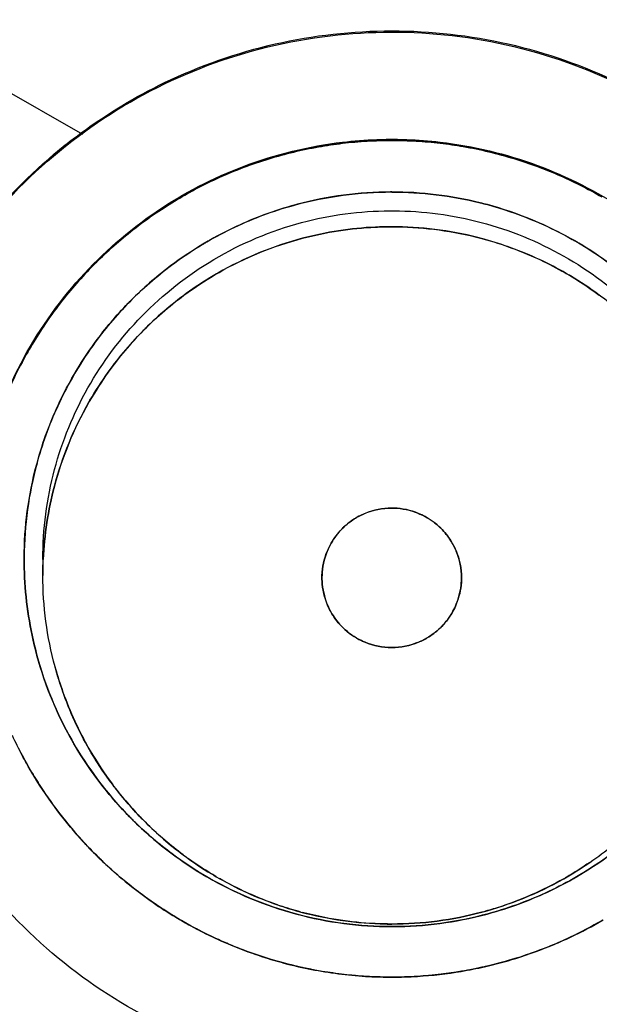
# Model space of a CAD drawing. Units: inches. Extents: x 1.2 to 15.8, y 0.3 to 10.5.
# Drawn here: x 13.3 to 13.4, y 6.8 to 6.9 of the extents above; entities that cross this region are included whole.
import ezdxf

# ---------------------------------------------------------------- set-up
doc = ezdxf.new("R2010")
doc.units = ezdxf.units.IN
doc.header["$LTSCALE"] = 0.935
doc.header["$MEASUREMENT"] = 0
doc.layers.get('0').update_dxf_attribs({"linetype": 'CONTINUOUS'})
doc.styles.get("Standard").update_dxf_attribs({"font": 'txt', "width": 0.8})
doc.dimstyles.new('DIMSTYLE_1', dxfattribs={"dimtxt": 0.1, "dimasz": 0.1875, "dimexe": 0.18, "dimexo": 0.0625, "dimgap": 0.09, "dimtad": 0, "dimtih": 1, "dimtoh": 1, "dimdec": 3, "dimlfac": 2, "dimzin": 4, "dimdsep": 46, "dimtxsty": 'STANDARD', "dimblk": 'CLOSED', "dimblk1": 'CLOSED', "dimblk2": 'CLOSED', "dimcen": 0.09, "dimadec": 0, "dimazin": 0, "dimtp": 0.005, "dimtm": 0.005, "dimtfac": 1, "dimtdec": 3, "dimtofl": 0, "dimtmove": 0, "dimatfit": 3, "dimldrblk": 'CLOSED', "dimfxl": 1, "dimtolj": 1, "dimtzin": 4, "dimarcsym": 0})

# ---------------------------------------------------------------- blocks, each defined once
blk = doc.blocks.new('_CLOSED')
at = {"color": 0, "linetype": 'BYBLOCK'}
for p, q in [((0, 0), (-1, 0.16667)), ((-1, 0.16667), (-1, -0.16667)), ((-1, -0.16667), (0, 0)), ((-1, 0), (0, 0))]:
    blk.add_line(p, q, dxfattribs=at)
blk = doc.blocks.new('*D20')
at = {"color": 2, "linetype": 'CONTINUOUS'}
for p, q in [((12.95465, 7.171424), (12.95465, 5.415892)), ((12.95465, 7.171424), (12.95465, 5.415892)), ((12.95465, 5.478392), (12.64465, 5.478392)), ((12.95465, 5.478392), (12.967568, 5.478392)), ((12.967568, 5.478392), (13.24741, 5.478392))]:
    blk.add_line(p, q, dxfattribs=at)
at = {"color": 2, "linetype": 'CONTINUOUS', "xscale": 0.1875, "yscale": 0.1875, "zscale": 0.1875}
blk.add_blockref('_CLOSED', (12.95465, 5.478392), dxfattribs=at)
at = {"color": 2, "linetype": 'CONTINUOUS', "xscale": 0.1875, "yscale": 0.1875, "zscale": 0.1875, "rotation": 180}
blk.add_blockref('_CLOSED', (12.95465, 5.478392), dxfattribs=at)
at = {"color": 2, "linetype": 'CONTINUOUS'}
for s, width, p in [('0%%d%%p10%%d SHAFT END MARK (OR KEY)', 0.803333, (13.29741, 5.428392)), ('ORIENTATION FOR ENCODER', 0.8, (13.29741, 5.278392)), ('ABSOLUTE POSITION = 0', 0.8, (13.29741, 5.128392))]:
    blk.add_text(s, height=0.1, dxfattribs=dict(at, width=width)).set_placement(p)

msp = doc.modelspace()

# ---------------------------------------------------------------- linework, layer by layer
at = {"color": 7, "linetype": 'CONTINUOUS'}
msp.add_line((13.344536, 6.854251), (13.350929, 6.850597), dxfattribs=at)
at = {"color": 6, "linetype": 'CONTINUOUS'}
msp.add_line((13.349807, 6.838593), (13.349807, 6.838142), dxfattribs=at)
at = {"color": 7, "linetype": 'CONTINUOUS'}
for points, knots in [([(13.35965, 7.030279), (13.346007, 7.030279), (13.318673, 7.02813), (13.27872, 7.018536), (13.240749, 7.002809), (13.205708, 6.981336), (13.174457, 6.954646), (13.147767, 6.923395), (13.126294, 6.888355), (13.110567, 6.850384), (13.100973, 6.810431), (13.098823, 6.783098), (13.098823, 6.769455)], [0, 0, 0, 0, 0.1, 0.200001, 0.300001, 0.400001, 0.500002, 0.600001, 0.700001, 0.800001, 0.9, 1, 1, 1, 1]), ([(13.620477, 6.769455), (13.620477, 6.783098), (13.618327, 6.810431), (13.608733, 6.850384), (13.593006, 6.888355), (13.571533, 6.923395), (13.544842, 6.954646), (13.513592, 6.981336), (13.478551, 7.002809), (13.44058, 7.018536), (13.400627, 7.02813), (13.373293, 7.030279), (13.35965, 7.030279)], [0, 0, 0, 0, 0.1, 0.199999, 0.299999, 0.399999, 0.499998, 0.599999, 0.699999, 0.799999, 0.9, 1, 1, 1, 1]), ([(13.61654, 6.769438), (13.616532, 6.782846), (13.614433, 6.809743), (13.604997, 6.849072), (13.589539, 6.886424), (13.568396, 6.920973), (13.542042, 6.951858), (13.511059, 6.978287), (13.476347, 6.999486), (13.43881, 7.014941), (13.399393, 7.024303), (13.359065, 7.027379), (13.318803, 7.024123), (13.279573, 7.014632), (13.242308, 6.999142), (13.20789, 6.978012), (13.177158, 6.951737), (13.150966, 6.92104), (13.129881, 6.886648), (13.114397, 6.849359), (13.104886, 6.809946), (13.102777, 6.782933), (13.10276, 6.769438)], [0, 0, 0, 0, 0.049894, 0.099909, 0.14991, 0.199692, 0.250024, 0.300359, 0.350603, 0.400747, 0.450788, 0.500741, 0.550632, 0.600482, 0.65032, 0.700192, 0.75015, 0.80016, 0.84973, 0.899659, 0.949784, 1, 1, 1, 1]), ([(13.35965, 6.979933), (13.371264, 6.979933), (13.394538, 6.978012), (13.428466, 6.969446), (13.460538, 6.955428), (13.489873, 6.936337), (13.515678, 6.912691), (13.537253, 6.885132), (13.554014, 6.854404), (13.565505, 6.821351), (13.569447, 6.798334), (13.570459, 6.786764)], [0, 0, 0, 0, 0.111112, 0.222223, 0.333335, 0.444446, 0.555557, 0.666668, 0.777779, 0.888889, 1, 1, 1, 1]), ([(13.35965, 6.97953), (13.348036, 6.97953), (13.324762, 6.977609), (13.290834, 6.969043), (13.258761, 6.955024), (13.229427, 6.935933), (13.203621, 6.912287), (13.182046, 6.884728), (13.165286, 6.854), (13.153795, 6.820948), (13.149853, 6.79793), (13.148841, 6.786361)], [0, 0, 0, 0, 0.111112, 0.222223, 0.333335, 0.444446, 0.555557, 0.666668, 0.777779, 0.888889, 1, 1, 1, 1]), ([(13.571264, 6.767917), (13.571264, 6.778986), (13.56952, 6.801162), (13.561736, 6.833577), (13.548976, 6.864384), (13.531555, 6.892812), (13.5099, 6.918166), (13.484546, 6.939821), (13.456117, 6.957242), (13.42531, 6.970002), (13.392895, 6.977786), (13.370719, 6.97953), (13.35965, 6.97953)], [0, 0, 0, 0, 0.1, 0.199999, 0.299999, 0.399999, 0.499998, 0.599999, 0.699999, 0.799999, 0.9, 1, 1, 1, 1]), ([(13.35965, 6.969644), (13.349065, 6.969631), (13.327877, 6.967979), (13.296938, 6.960524), (13.267581, 6.948347), (13.240518, 6.931746), (13.21639, 6.911133), (13.195777, 6.887005), (13.179176, 6.859942), (13.166998, 6.830586), (13.159543, 6.799647), (13.157892, 6.77846), (13.157878, 6.767874)], [0, 0, 0, 0, 0.100297, 0.200397, 0.300348, 0.4002, 0.500002, 0.599803, 0.699655, 0.799605, 0.899704, 1, 1, 1, 1]), ([(13.561422, 6.767874), (13.561408, 6.77846), (13.559757, 6.799647), (13.552301, 6.830586), (13.540124, 6.859942), (13.523523, 6.887005), (13.50291, 6.911133), (13.478782, 6.931746), (13.451718, 6.948347), (13.422362, 6.960524), (13.391422, 6.967979), (13.370235, 6.969631), (13.35965, 6.969644)], [0, 0, 0, 0, 0.100296, 0.200395, 0.300345, 0.400197, 0.499998, 0.5998, 0.699652, 0.799603, 0.899703, 1, 1, 1, 1]), ([(13.163566, 6.767874), (13.163566, 6.773369), (13.164249, 6.789632), (13.168743, 6.816381), (13.179286, 6.847041), (13.19473, 6.875583), (13.214677, 6.901228), (13.238539, 6.923213), (13.265696, 6.940996), (13.295452, 6.954101), (13.327075, 6.962149), (13.348803, 6.963957), (13.35965, 6.963957)], [0, 0, 0, 0, 0.053524, 0.158407, 0.263285, 0.368255, 0.473421, 0.578652, 0.683195, 0.788549, 0.894233, 1, 1, 1, 1]), ([(13.555516, 6.767874), (13.555516, 6.777611), (13.554056, 6.797146), (13.547526, 6.825787), (13.5368, 6.853127), (13.522099, 6.878607), (13.503721, 6.901657), (13.482028, 6.92175), (13.457581, 6.938352), (13.431022, 6.951058), (13.402989, 6.959625), (13.374078, 6.963932), (13.344814, 6.963907), (13.315813, 6.95952), (13.287772, 6.950858), (13.26135, 6.938127), (13.237124, 6.921616), (13.215616, 6.90168), (13.197312, 6.878762), (13.182599, 6.853338), (13.171825, 6.82596), (13.165254, 6.797248), (13.163784, 6.777651), (13.163784, 6.767874)], [0, 0, 0, 0, 0.047517, 0.095176, 0.142846, 0.190292, 0.238203, 0.286162, 0.334044, 0.38187, 0.4293, 0.47656, 0.523992, 0.571578, 0.619163, 0.666679, 0.714177, 0.761703, 0.809258, 0.856777, 0.90452, 0.952292, 1, 1, 1, 1]), ([(13.35965, 6.963957), (13.370431, 6.963957), (13.39206, 6.962169), (13.4236, 6.954184), (13.453374, 6.941123), (13.480628, 6.923326), (13.504619, 6.901247), (13.524679, 6.875437), (13.540175, 6.846699), (13.550694, 6.815867), (13.555085, 6.789235), (13.555734, 6.773157), (13.555734, 6.767875)], [0, 0, 0, 0, 0.105125, 0.210503, 0.315869, 0.420705, 0.526482, 0.632341, 0.737995, 0.843398, 0.948549, 1, 1, 1, 1]), ([(13.325201, 6.83895), (13.325211, 6.841722), (13.325872, 6.847289), (13.328857, 6.855128), (13.333611, 6.862011), (13.339862, 6.867555), (13.347254, 6.87145), (13.355372, 6.873469), (13.363732, 6.873492), (13.371855, 6.871521), (13.379277, 6.867667), (13.385586, 6.862133), (13.390401, 6.85522), (13.39342, 6.847333), (13.394091, 6.841733), (13.394099, 6.83895)], [0, 0, 0, 0, 0.077039, 0.154059, 0.230872, 0.307229, 0.384014, 0.460807, 0.537442, 0.614087, 0.690852, 0.767597, 0.845028, 0.922657, 1, 1, 1, 1]), ([(13.357585, 6.850239), (13.35735, 6.850198), (13.356883, 6.8501), (13.356422, 6.849974), (13.356194, 6.849905)], [0, 0, 0, 0, 0.499902, 1, 1, 1, 1]), ([(13.357585, 6.850239), (13.357809, 6.850279), (13.358266, 6.850347), (13.358726, 6.850388), (13.35896, 6.850401)], [0, 0, 0, 0, 0.491677, 1, 1, 1, 1]), ([(13.360341, 6.850401), (13.360566, 6.850388), (13.36101, 6.850349), (13.361451, 6.850285), (13.361668, 6.850248)], [0, 0, 0, 0, 0.506453, 1, 1, 1, 1]), ([(13.363097, 6.849907), (13.362853, 6.849982), (13.36238, 6.850109), (13.3619, 6.850207), (13.361668, 6.850248)], [0, 0, 0, 0, 0.519794, 1, 1, 1, 1]), ([(13.354782, 6.849372), (13.355014, 6.849476), (13.355479, 6.849669), (13.355956, 6.849832), (13.356194, 6.849905)], [0, 0, 0, 0, 0.504807, 1, 1, 1, 1]), ([(13.363097, 6.849907), (13.36332, 6.849839), (13.363737, 6.849698), (13.364145, 6.849534), (13.364335, 6.849452)], [0, 0, 0, 0, 0.529916, 1, 1, 1, 1]), ([(13.354782, 6.849372), (13.35457, 6.849276), (13.354169, 6.84908), (13.35378, 6.848862), (13.353597, 6.848752)], [0, 0, 0, 0, 0.521107, 1, 1, 1, 1]), ([(13.365576, 6.848827), (13.365357, 6.848954), (13.364949, 6.849174), (13.364528, 6.849369), (13.364335, 6.849452)], [0, 0, 0, 0, 0.546064, 1, 1, 1, 1]), ([(13.359649, 6.848965), (13.359638, 6.848965), (13.358741, 6.848964), (13.357826, 6.848842), (13.356952, 6.848608), (13.356933, 6.848602)], [0, 0, 0, 0, 0.012791, 0.978105, 1, 1, 1, 1]), ([(13.352348, 6.847894), (13.352562, 6.848063), (13.352971, 6.848361), (13.353397, 6.848633), (13.353597, 6.848752)], [0, 0, 0, 0, 0.53935, 1, 1, 1, 1]), ([(13.356045, 6.848318), (13.356318, 6.848419), (13.356614, 6.848515), (13.356914, 6.848597), (13.356933, 6.848603)], [0, 0, 0, 0, 0.936658, 1, 1, 1, 1]), ([(13.362349, 6.848607), (13.363184, 6.848382), (13.364025, 6.848038), (13.364808, 6.847591), (13.36484, 6.847572)], [0, 0, 0, 0, 0.958876, 1, 1, 1, 1]), ([(13.356045, 6.848318), (13.355525, 6.848125), (13.354984, 6.847874), (13.354469, 6.847578), (13.354435, 6.847558)], [0, 0, 0, 0, 0.933611, 1, 1, 1, 1]), ([(13.359799, 6.847983), (13.360593, 6.847971), (13.361409, 6.84786), (13.362199, 6.847649), (13.362223, 6.847642)], [0, 0, 0, 0, 0.970273, 1, 1, 1, 1]), ([(13.352348, 6.847894), (13.352146, 6.847735), (13.351787, 6.847433), (13.351447, 6.847111), (13.351298, 6.846962)], [0, 0, 0, 0, 0.549694, 1, 1, 1, 1]), ([(13.353519, 6.846957), (13.353787, 6.847153), (13.354092, 6.847355), (13.354407, 6.84754), (13.354436, 6.847557)], [0, 0, 0, 0, 0.908434, 1, 1, 1, 1]), ([(13.354743, 6.846674), (13.354755, 6.846681), (13.355505, 6.84711), (13.356311, 6.84744), (13.357133, 6.847657)], [0, 0, 0, 0, 0.015655, 1, 1, 1, 1]), ([(13.363039, 6.847383), (13.362792, 6.847473), (13.36252, 6.847561), (13.362244, 6.847636), (13.362223, 6.847642)], [0, 0, 0, 0, 0.92119, 1, 1, 1, 1]), ([(13.363039, 6.847383), (13.363526, 6.847204), (13.364041, 6.846967), (13.364533, 6.846688), (13.364574, 6.846664)], [0, 0, 0, 0, 0.916769, 1, 1, 1, 1]), ([(13.365809, 6.846937), (13.365527, 6.847146), (13.365205, 6.847359), (13.364871, 6.847555), (13.36484, 6.847572)], [0, 0, 0, 0, 0.906954, 1, 1, 1, 1]), ([(13.350366, 6.845912), (13.350525, 6.846114), (13.350827, 6.846473), (13.351149, 6.846813), (13.351298, 6.846962)], [0, 0, 0, 0, 0.549693, 1, 1, 1, 1]), ([(13.353518, 6.846958), (13.353132, 6.846675), (13.352728, 6.846333), (13.352352, 6.845962), (13.352318, 6.845928)], [0, 0, 0, 0, 0.907522, 1, 1, 1, 1]), ([(13.354743, 6.846674), (13.354732, 6.846668), (13.354459, 6.84651), (13.354194, 6.84634), (13.353948, 6.846165)], [0, 0, 0, 0, 0.041484, 1, 1, 1, 1]), ([(13.365506, 6.846053), (13.365243, 6.846247), (13.364933, 6.846454), (13.364613, 6.846642), (13.364574, 6.846664)], [0, 0, 0, 0, 0.879239, 1, 1, 1, 1]), ([(13.35269, 6.845102), (13.352706, 6.845118), (13.353096, 6.845505), (13.353519, 6.84586), (13.353948, 6.846165)], [0, 0, 0, 0, 0.042059, 1, 1, 1, 1]), ([(13.350366, 6.845912), (13.350198, 6.845698), (13.349899, 6.84529), (13.349627, 6.844864), (13.349508, 6.844664)], [0, 0, 0, 0, 0.539351, 1, 1, 1, 1]), ([(13.351287, 6.844727), (13.35157, 6.845113), (13.351912, 6.845517), (13.352283, 6.845893), (13.352318, 6.845928)], [0, 0, 0, 0, 0.907525, 1, 1, 1, 1]), ([(13.35269, 6.845102), (13.352674, 6.845085), (13.352296, 6.844705), (13.35195, 6.844294), (13.351651, 6.843877)], [0, 0, 0, 0, 0.043066, 1, 1, 1, 1]), ([(13.348889, 6.843478), (13.348984, 6.84369), (13.34918, 6.844091), (13.349398, 6.84448), (13.349508, 6.844664)], [0, 0, 0, 0, 0.521106, 1, 1, 1, 1]), ([(13.351288, 6.844726), (13.351092, 6.844458), (13.350891, 6.844153), (13.350705, 6.843838), (13.350689, 6.843809)], [0, 0, 0, 0, 0.90844, 1, 1, 1, 1]), ([(13.349927, 6.8422), (13.35012, 6.84272), (13.350371, 6.843261), (13.350667, 6.843776), (13.350687, 6.84381)], [0, 0, 0, 0, 0.933631, 1, 1, 1, 1]), ([(13.351118, 6.843049), (13.351124, 6.843061), (13.351289, 6.843345), (13.351467, 6.843621), (13.351651, 6.843877)], [0, 0, 0, 0, 0.04249, 1, 1, 1, 1]), ([(13.351118, 6.843049), (13.35111, 6.843036), (13.350681, 6.842286), (13.350352, 6.84148), (13.350135, 6.840659)], [0, 0, 0, 0, 0.01673, 1, 1, 1, 1]), ([(13.349928, 6.8422), (13.349826, 6.841927), (13.34973, 6.841631), (13.349648, 6.841332), (13.349643, 6.841313)], [0, 0, 0, 0, 0.936676, 1, 1, 1, 1]), ([(13.34928, 6.838631), (13.349283, 6.839516), (13.349403, 6.84042), (13.349638, 6.841293), (13.349643, 6.841313)], [0, 0, 0, 0, 0.977827, 1, 1, 1, 1]), ([(13.358556, 6.83971), (13.358655, 6.839776), (13.358765, 6.839836), (13.35888, 6.839885), (13.358884, 6.839887)], [0, 0, 0, 0, 0.964391, 1, 1, 1, 1]), ([(13.358556, 6.83971), (13.358449, 6.839638), (13.358345, 6.839553), (13.358251, 6.839459), (13.358248, 6.839455)], [0, 0, 0, 0, 0.963716, 1, 1, 1, 1]), ([(13.360589, 6.839803), (13.360747, 6.839718), (13.360896, 6.839608), (13.361027, 6.83948), (13.361031, 6.839476)], [0, 0, 0, 0, 0.973964, 1, 1, 1, 1]), ([(13.357943, 6.839054), (13.358025, 6.839196), (13.358127, 6.839331), (13.358245, 6.839452), (13.358248, 6.839455)], [0, 0, 0, 0, 0.972522, 1, 1, 1, 1]), ([(13.361319, 6.839118), (13.36124, 6.839244), (13.361144, 6.839365), (13.361035, 6.839473), (13.361031, 6.839476)], [0, 0, 0, 0, 0.965832, 1, 1, 1, 1]), ([(13.361318, 6.839118), (13.361372, 6.839032), (13.361421, 6.838938), (13.361462, 6.838841), (13.361464, 6.838838)], [0, 0, 0, 0, 0.966373, 1, 1, 1, 1]), ([(13.35965, 6.804501), (13.357066, 6.804511), (13.351892, 6.805081), (13.34455, 6.807666), (13.337982, 6.811799), (13.332499, 6.817281), (13.328366, 6.82385), (13.325782, 6.831191), (13.325211, 6.836366), (13.325201, 6.83895)], [0, 0, 0, 0, 0.143558, 0.286416, 0.428853, 0.57115, 0.713587, 0.856444, 1, 1, 1, 1]), ([(13.394099, 6.83895), (13.394089, 6.836366), (13.393518, 6.831191), (13.390933, 6.82385), (13.386801, 6.817281), (13.381318, 6.811799), (13.374749, 6.807666), (13.367408, 6.805081), (13.362234, 6.804511), (13.35965, 6.804501)], [0, 0, 0, 0, 0.143556, 0.286413, 0.42885, 0.571147, 0.713584, 0.856442, 1, 1, 1, 1]), ([(13.361619, 6.838073), (13.361615, 6.838329), (13.361566, 6.838592), (13.361466, 6.838834), (13.361464, 6.838838)], [0, 0, 0, 0, 0.984057, 1, 1, 1, 1]), ([(13.330122, 6.838642), (13.330122, 6.837077), (13.330436, 6.833137), (13.332191, 6.827021), (13.335766, 6.820793), (13.340733, 6.815594), (13.346817, 6.811723), (13.351396, 6.810189), (13.353741, 6.80971)], [0, 0, 0, 0, 0.116053, 0.292438, 0.46862, 0.645006, 0.821999, 1, 1, 1, 1]), ([(13.353741, 6.817809), (13.351947, 6.818318), (13.34848, 6.819807), (13.344042, 6.823286), (13.34064, 6.827776), (13.338498, 6.832986), (13.337999, 6.83673), (13.337996, 6.838618), (13.337996, 6.838639)], [0, 0, 0, 0, 0.200167, 0.399705, 0.598906, 0.79811, 0.997656, 1, 1, 1, 1]), ([(13.349642, 6.83588), (13.349639, 6.835892), (13.349445, 6.836611), (13.34933, 6.83735), (13.349293, 6.83808)], [0, 0, 0, 0, 0.017463, 1, 1, 1, 1]), ([(13.349293, 6.838079), (13.349329, 6.837352), (13.349445, 6.836612), (13.349638, 6.835894), (13.349642, 6.83588)], [0, 0, 0, 0, 0.980256, 1, 1, 1, 1]), ([(13.357685, 6.837982), (13.357697, 6.837756), (13.357746, 6.837527), (13.357834, 6.837313), (13.357835, 6.83731)], [0, 0, 0, 0, 0.984474, 1, 1, 1, 1]), ([(13.361376, 6.837128), (13.361292, 6.836973), (13.361183, 6.836826), (13.361056, 6.836696), (13.361053, 6.836693)], [0, 0, 0, 0, 0.973818, 1, 1, 1, 1]), ([(13.357962, 6.83706), (13.358045, 6.836922), (13.358148, 6.83679), (13.358266, 6.836674), (13.35827, 6.83667)], [0, 0, 0, 0, 0.966833, 1, 1, 1, 1]), ([(13.358798, 6.836299), (13.358608, 6.83639), (13.358428, 6.836515), (13.358274, 6.836666), (13.35827, 6.83667)], [0, 0, 0, 0, 0.975021, 1, 1, 1, 1]), ([(13.360698, 6.836407), (13.360822, 6.836486), (13.360942, 6.836581), (13.361049, 6.836689), (13.361053, 6.836693)], [0, 0, 0, 0, 0.965698, 1, 1, 1, 1]), ([(13.360698, 6.836407), (13.360611, 6.836353), (13.360516, 6.836303), (13.360418, 6.836261), (13.360414, 6.83626)], [0, 0, 0, 0, 0.966238, 1, 1, 1, 1]), ([(13.349642, 6.83588), (13.349868, 6.835048), (13.350212, 6.834214), (13.350657, 6.833436), (13.350674, 6.833406)], [0, 0, 0, 0, 0.961542, 1, 1, 1, 1]), ([(13.35034, 6.834948), (13.350275, 6.835139), (13.350211, 6.835343), (13.350155, 6.835549), (13.350152, 6.83556)], [0, 0, 0, 0, 0.946138, 1, 1, 1, 1]), ([(13.35034, 6.834948), (13.350531, 6.834393), (13.350794, 6.833803), (13.351113, 6.833243), (13.351142, 6.833193)], [0, 0, 0, 0, 0.910925, 1, 1, 1, 1]), ([(13.351332, 6.832404), (13.351114, 6.832696), (13.350892, 6.833029), (13.350691, 6.833374), (13.350672, 6.833406)], [0, 0, 0, 0, 0.909726, 1, 1, 1, 1]), ([(13.349531, 6.832519), (13.349447, 6.832659), (13.349319, 6.832882), (13.349198, 6.833109), (13.349155, 6.833192)], [0, 0, 0, 0, 0.634044, 1, 1, 1, 1]), ([(13.351769, 6.832246), (13.351574, 6.832507), (13.351374, 6.832803), (13.351191, 6.83311), (13.351175, 6.833136)], [0, 0, 0, 0, 0.91362, 1, 1, 1, 1]), ([(13.349531, 6.832519), (13.349623, 6.832366), (13.349896, 6.831936), (13.350195, 6.831524), (13.350401, 6.831265)], [0, 0, 0, 0, 0.351354, 1, 1, 1, 1]), ([(13.351333, 6.832405), (13.351605, 6.832038), (13.351931, 6.831654), (13.352285, 6.831296), (13.352318, 6.831263)], [0, 0, 0, 0, 0.907221, 1, 1, 1, 1]), ([(13.351769, 6.832246), (13.35201, 6.831924), (13.352314, 6.831566), (13.352642, 6.831231), (13.35269, 6.831183)], [0, 0, 0, 0, 0.855752, 1, 1, 1, 1]), ([(13.353459, 6.830278), (13.353093, 6.83055), (13.352709, 6.830877), (13.352351, 6.83123), (13.352318, 6.831263)], [0, 0, 0, 0, 0.907222, 1, 1, 1, 1]), ([(13.36524, 6.830041), (13.365688, 6.830351), (13.366122, 6.830706), (13.366522, 6.831096), (13.366532, 6.831105)], [0, 0, 0, 0, 0.976016, 1, 1, 1, 1]), ([(13.351298, 6.830259), (13.35119, 6.830368), (13.35099, 6.830575), (13.350798, 6.83079), (13.35071, 6.830892)], [0, 0, 0, 0, 0.533054, 1, 1, 1, 1]), ([(13.351298, 6.830259), (13.351407, 6.83015), (13.351731, 6.829839), (13.352073, 6.829546), (13.352305, 6.829362)], [0, 0, 0, 0, 0.341246, 1, 1, 1, 1]), ([(13.353458, 6.830277), (13.35375, 6.83006), (13.354084, 6.829838), (13.354429, 6.829636), (13.35446, 6.829618)], [0, 0, 0, 0, 0.909726, 1, 1, 1, 1]), ([(13.353762, 6.830255), (13.354021, 6.830062), (13.354333, 6.829852), (13.354657, 6.82966), (13.354702, 6.829634)], [0, 0, 0, 0, 0.861531, 1, 1, 1, 1]), ([(13.365808, 6.830253), (13.365535, 6.830051), (13.365221, 6.829843), (13.364897, 6.829652), (13.364865, 6.829633)], [0, 0, 0, 0, 0.902614, 1, 1, 1, 1]), ([(13.356934, 6.828588), (13.356102, 6.828814), (13.355268, 6.829158), (13.354491, 6.829602), (13.354461, 6.829619)], [0, 0, 0, 0, 0.961532, 1, 1, 1, 1]), ([(13.363256, 6.828874), (13.363776, 6.829066), (13.364316, 6.829317), (13.364831, 6.829613), (13.364865, 6.829633)], [0, 0, 0, 0, 0.933227, 1, 1, 1, 1]), ([(13.353558, 6.828492), (13.353405, 6.828584), (13.353118, 6.828766), (13.352838, 6.828961), (13.352707, 6.829056)], [0, 0, 0, 0, 0.525387, 1, 1, 1, 1]), ([(13.35643, 6.828841), (13.356629, 6.828772), (13.356848, 6.828704), (13.35707, 6.828644), (13.357088, 6.828639)], [0, 0, 0, 0, 0.916555, 1, 1, 1, 1]), ([(13.363256, 6.828874), (13.362984, 6.828773), (13.36269, 6.828677), (13.362391, 6.828595), (13.362372, 6.82859)], [0, 0, 0, 0, 0.936245, 1, 1, 1, 1]), ([(13.353558, 6.828492), (13.353698, 6.828408), (13.354061, 6.828199), (13.354435, 6.82801), (13.354666, 6.827903)], [0, 0, 0, 0, 0.389444, 1, 1, 1, 1]), ([(13.356934, 6.828588), (13.356947, 6.828585), (13.357828, 6.828347), (13.358741, 6.828227), (13.359641, 6.828226)], [0, 0, 0, 0, 0.014334, 1, 1, 1, 1]), ([(13.35965, 6.828226), (13.358751, 6.828226), (13.357833, 6.828346), (13.356948, 6.828584), (13.356934, 6.828588)], [0, 0, 0, 0, 0.983867, 1, 1, 1, 1]), ([(13.359641, 6.828226), (13.359656, 6.828226), (13.360555, 6.828227), (13.361476, 6.828349), (13.362351, 6.828584), (13.362372, 6.82859)], [0, 0, 0, 0, 0.016113, 0.976408, 1, 1, 1, 1]), ([(13.364228, 6.827723), (13.364385, 6.827789), (13.364856, 6.827999), (13.365313, 6.82824), (13.365612, 6.828415)], [0, 0, 0, 0, 0.329114, 1, 1, 1, 1]), ([(13.356167, 6.827325), (13.355956, 6.82739), (13.355578, 6.827518), (13.355207, 6.827666), (13.355042, 6.827735)], [0, 0, 0, 0, 0.552643, 1, 1, 1, 1]), ([(13.364228, 6.827723), (13.364091, 6.827665), (13.363727, 6.82752), (13.363356, 6.827394), (13.363124, 6.827322)], [0, 0, 0, 0, 0.380096, 1, 1, 1, 1]), ([(13.356167, 6.827325), (13.356359, 6.827265), (13.356794, 6.827143), (13.357235, 6.827046), (13.357482, 6.827001)], [0, 0, 0, 0, 0.44564, 1, 1, 1, 1]), ([(13.361612, 6.826964), (13.361831, 6.827001), (13.36235, 6.827103), (13.362859, 6.82724), (13.363151, 6.82733)], [0, 0, 0, 0, 0.422301, 1, 1, 1, 1]), ([(13.358937, 6.826821), (13.358719, 6.826834), (13.358302, 6.826871), (13.357887, 6.82693), (13.35769, 6.826964)], [0, 0, 0, 0, 0.521416, 1, 1, 1, 1]), ([(13.361618, 6.826965), (13.361427, 6.826932), (13.361014, 6.826873), (13.360599, 6.826836), (13.360377, 6.826822)], [0, 0, 0, 0, 0.466637, 1, 1, 1, 1])]:
    msp.add_open_spline(points, degree=3, knots=knots, dxfattribs=at)
at = {"color": 6, "linetype": 'CONTINUOUS'}
for points, knots in [([(13.344886, 6.838715), (13.344886, 6.839875), (13.345169, 6.84226), (13.346447, 6.845655), (13.348536, 6.848657), (13.351249, 6.851027), (13.354419, 6.852673), (13.357854, 6.85351), (13.3614, 6.853514), (13.3648, 6.852698), (13.367927, 6.851104), (13.370624, 6.848806), (13.372752, 6.845846), (13.374106, 6.842401), (13.374414, 6.839933), (13.374414, 6.838715)], [0, 0, 0, 0, 0.075233, 0.154009, 0.232941, 0.309887, 0.385326, 0.46242, 0.536884, 0.613133, 0.686971, 0.762442, 0.84072, 0.920998, 1, 1, 1, 1]), ([(13.350897, 6.85064), (13.351633, 6.851182), (13.35337, 6.852227), (13.356336, 6.853265), (13.35965, 6.853638), (13.362964, 6.853265), (13.365943, 6.852222), (13.36769, 6.851168), (13.368435, 6.850616)], [0, 0, 0, 0, 0.145952, 0.322434, 0.498916, 0.675398, 0.851879, 1, 1, 1, 1]), ([(13.344882, 6.838745), (13.344882, 6.839847), (13.345131, 6.84206), (13.346232, 6.845207), (13.348006, 6.848031), (13.349714, 6.849739), (13.350743, 6.850527), (13.350897, 6.85064)], [0, 0, 0, 0, 0.239636, 0.479272, 0.718908, 0.958545, 1, 1, 1, 1]), ([(13.347839, 6.838642), (13.347839, 6.83957), (13.348065, 6.841478), (13.349088, 6.844194), (13.350759, 6.846596), (13.352929, 6.848492), (13.355465, 6.849808), (13.35763, 6.850336), (13.358905, 6.850434), (13.359229, 6.850445)], [0, 0, 0, 0, 0.153958, 0.315167, 0.476696, 0.634158, 0.78854, 0.946307, 1, 1, 1, 1]), ([(13.360072, 6.850445), (13.360387, 6.850434), (13.361643, 6.850339), (13.36377, 6.849828), (13.366272, 6.848553), (13.368429, 6.846715), (13.370132, 6.844346), (13.37118, 6.841679), (13.371436, 6.839806), (13.371458, 6.838925)], [0, 0, 0, 0, 0.053044, 0.211565, 0.365075, 0.521979, 0.684719, 0.851618, 1, 1, 1, 1]), ([(13.349807, 6.838593), (13.349807, 6.839446), (13.350029, 6.841137), (13.350993, 6.843499), (13.352532, 6.845552), (13.3546, 6.84718), (13.357022, 6.848198), (13.358755, 6.84843), (13.359593, 6.848435)], [0, 0, 0, 0, 0.166621, 0.328613, 0.493302, 0.66218, 0.836828, 1, 1, 1, 1]), ([(13.359709, 6.848435), (13.36054, 6.84843), (13.362211, 6.848207), (13.364555, 6.847251), (13.366605, 6.845713), (13.368213, 6.843675), (13.369253, 6.841243), (13.369492, 6.839479), (13.369492, 6.838593)], [0, 0, 0, 0, 0.161936, 0.325694, 0.489137, 0.657132, 0.826982, 1, 1, 1, 1]), ([(13.374414, 6.838715), (13.374414, 6.837555), (13.374131, 6.83517), (13.372852, 6.831775), (13.370764, 6.828773), (13.368051, 6.826403), (13.36488, 6.824757), (13.361445, 6.82392), (13.3579, 6.823916), (13.3545, 6.824732), (13.351373, 6.826326), (13.348676, 6.828624), (13.346547, 6.831585), (13.345193, 6.835029), (13.344886, 6.837497), (13.344886, 6.838715)], [0, 0, 0, 0, 0.075233, 0.154009, 0.232941, 0.309887, 0.385326, 0.46242, 0.536884, 0.613133, 0.686971, 0.762442, 0.84072, 0.920998, 1, 1, 1, 1]), ([(13.351142, 6.833193), (13.351137, 6.833203), (13.350824, 6.833741), (13.350564, 6.834309), (13.350361, 6.834887)], [0, 0, 0, 0, 0.016908, 1, 1, 1, 1]), ([(13.352707, 6.829055), (13.352564, 6.829159), (13.352168, 6.829461), (13.351791, 6.829788), (13.351557, 6.830008)], [0, 0, 0, 0, 0.354517, 1, 1, 1, 1]), ([(13.36524, 6.830041), (13.365023, 6.829891), (13.364791, 6.829745), (13.364554, 6.829608), (13.364546, 6.829604)], [0, 0, 0, 0, 0.964364, 1, 1, 1, 1]), ([(13.354666, 6.827902), (13.354619, 6.827924), (13.354315, 6.828068), (13.354018, 6.828225), (13.353771, 6.828367)], [0, 0, 0, 0, 0.154679, 1, 1, 1, 1]), ([(13.365608, 6.828413), (13.365336, 6.828254), (13.364897, 6.82802), (13.364444, 6.827815), (13.364277, 6.827744)], [0, 0, 0, 0, 0.633402, 1, 1, 1, 1]), ([(13.357482, 6.827), (13.357328, 6.827029), (13.356902, 6.827117), (13.356483, 6.827229), (13.356218, 6.827309)], [0, 0, 0, 0, 0.36066, 1, 1, 1, 1]), ([(13.363125, 6.827322), (13.362845, 6.827236), (13.362346, 6.827103), (13.361839, 6.827002), (13.361618, 6.826965)], [0, 0, 0, 0, 0.56584, 1, 1, 1, 1])]:
    msp.add_open_spline(points, degree=3, knots=knots, dxfattribs=at)
for points in [[(13.359229, 6.850445), (13.359369, 6.85045), (13.35951, 6.850453), (13.35965, 6.850453)], [(13.35965, 6.850453), (13.359791, 6.850453), (13.359931, 6.85045), (13.360072, 6.850445)], [(13.359593, 6.848435), (13.359632, 6.848436), (13.35967, 6.848436), (13.359709, 6.848435)], [(13.35034, 6.834948), (13.350271, 6.83515), (13.350208, 6.835354), (13.350152, 6.83556)], [(13.349718, 6.832219), (13.349515, 6.832534), (13.349327, 6.832859), (13.349155, 6.833192)], [(13.351769, 6.832246), (13.351555, 6.832531), (13.351357, 6.832829), (13.351175, 6.833136)], [(13.350401, 6.831265), (13.350158, 6.831572), (13.34993, 6.83189), (13.349718, 6.832219)], [(13.35269, 6.831183), (13.352399, 6.831474), (13.352126, 6.831783), (13.351874, 6.832108)], [(13.353762, 6.830255), (13.35341, 6.830518), (13.353076, 6.830804), (13.352763, 6.831111)], [(13.351557, 6.830008), (13.35126, 6.830288), (13.350977, 6.830583), (13.35071, 6.830891)], [(13.354701, 6.829634), (13.354432, 6.829791), (13.35417, 6.82996), (13.353917, 6.830142)], [(13.35643, 6.828841), (13.355861, 6.829038), (13.355311, 6.829287), (13.354788, 6.829584)], [(13.364503, 6.829579), (13.363907, 6.829241), (13.363276, 6.828966), (13.362622, 6.828759)], [(13.353558, 6.828492), (13.353267, 6.828667), (13.352983, 6.828855), (13.352707, 6.829055)], [(13.357088, 6.828639), (13.35689, 6.828692), (13.356693, 6.828752), (13.356498, 6.828818)], [(13.359181, 6.828311), (13.358488, 6.828344), (13.357797, 6.828451), (13.357125, 6.828629)], [(13.362191, 6.828633), (13.361363, 6.828412), (13.360504, 6.8283), (13.35965, 6.8283)], [(13.362622, 6.828759), (13.362479, 6.828714), (13.362336, 6.828672), (13.362191, 6.828633)], [(13.35965, 6.8283), (13.359494, 6.8283), (13.359337, 6.828303), (13.359181, 6.828311)], [(13.356167, 6.827325), (13.355785, 6.827443), (13.35541, 6.82758), (13.355042, 6.827735)], [(13.364277, 6.827744), (13.3639, 6.827583), (13.363516, 6.827443), (13.363125, 6.827322)], [(13.358937, 6.826821), (13.358519, 6.826847), (13.358103, 6.826894), (13.35769, 6.826964)], [(13.35965, 6.8268), (13.359412, 6.8268), (13.359174, 6.826807), (13.358937, 6.826821)], [(13.360377, 6.826822), (13.360135, 6.826807), (13.359892, 6.8268), (13.35965, 6.8268)], [(13.361618, 6.826965), (13.361207, 6.826896), (13.360793, 6.826848), (13.360377, 6.826822)]]:
    msp.add_open_spline(points, degree=3, dxfattribs=at)
at = {"color": 7, "linetype": 'CONTINUOUS'}
for points in [[(13.356194, 6.849905), (13.356651, 6.850044), (13.357115, 6.850156), (13.357585, 6.850239)], [(13.35896, 6.850401), (13.3585, 6.850374), (13.35804, 6.85032), (13.357585, 6.850239)], [(13.35965, 6.850421), (13.35942, 6.850421), (13.35919, 6.850415), (13.35896, 6.850401)], [(13.35896, 6.850401), (13.35919, 6.850415), (13.35942, 6.850421), (13.35965, 6.850421)], [(13.360341, 6.850401), (13.360111, 6.850415), (13.35988, 6.850421), (13.35965, 6.850421)], [(13.35965, 6.850421), (13.35988, 6.850421), (13.360111, 6.850415), (13.360341, 6.850401)], [(13.361668, 6.850248), (13.361229, 6.850324), (13.360785, 6.850375), (13.360341, 6.850401)], [(13.361668, 6.850248), (13.362151, 6.850164), (13.362628, 6.85005), (13.363097, 6.849907)], [(13.356194, 6.849905), (13.355713, 6.849757), (13.355241, 6.849579), (13.354782, 6.849372)], [(13.364335, 6.849452), (13.363931, 6.849627), (13.363518, 6.849779), (13.363097, 6.849907)], [(13.353597, 6.848752), (13.35398, 6.848981), (13.354376, 6.849188), (13.354782, 6.849372)], [(13.364335, 6.849452), (13.36476, 6.849269), (13.365175, 6.84906), (13.365576, 6.848827)], [(13.356933, 6.848603), (13.357818, 6.848843), (13.358736, 6.848965), (13.35965, 6.848965)], [(13.362142, 6.848661), (13.361327, 6.848862), (13.360488, 6.848965), (13.359649, 6.848965)], [(13.35965, 6.848964), (13.360486, 6.848964), (13.361327, 6.848862), (13.362142, 6.84866)], [(13.353597, 6.848752), (13.353163, 6.848493), (13.352746, 6.848206), (13.352348, 6.847894)], [(13.356933, 6.848602), (13.356633, 6.848521), (13.356337, 6.848426), (13.356045, 6.848318)], [(13.362349, 6.848607), (13.36228, 6.848626), (13.362211, 6.848644), (13.362142, 6.848661)], [(13.362142, 6.84866), (13.362211, 6.848643), (13.36228, 6.848626), (13.362349, 6.848607)], [(13.36484, 6.847572), (13.364059, 6.848024), (13.363219, 6.848372), (13.362349, 6.848607)], [(13.354436, 6.847557), (13.354949, 6.847856), (13.355488, 6.848111), (13.356045, 6.848318)], [(13.359189, 6.847974), (13.358496, 6.847941), (13.357805, 6.847835), (13.357133, 6.847657)], [(13.357133, 6.847657), (13.357804, 6.847835), (13.358495, 6.847941), (13.359189, 6.847974)], [(13.35965, 6.847985), (13.359496, 6.847985), (13.359342, 6.847981), (13.359189, 6.847974)], [(13.359189, 6.847974), (13.359339, 6.847981), (13.35949, 6.847984), (13.359641, 6.847985)], [(13.359641, 6.847985), (13.359694, 6.847985), (13.359747, 6.847984), (13.359799, 6.847983)], [(13.359799, 6.847983), (13.35975, 6.847984), (13.3597, 6.847985), (13.35965, 6.847985)], [(13.362223, 6.847642), (13.361433, 6.847856), (13.360615, 6.847971), (13.359799, 6.847983)], [(13.351298, 6.846962), (13.351629, 6.847293), (13.35198, 6.847605), (13.352348, 6.847894)], [(13.354435, 6.847558), (13.354119, 6.847374), (13.353813, 6.847174), (13.353518, 6.846958)], [(13.357133, 6.847657), (13.356297, 6.847436), (13.355492, 6.847105), (13.354743, 6.846674)], [(13.362223, 6.847642), (13.362498, 6.847568), (13.362771, 6.847481), (13.363039, 6.847383)], [(13.364574, 6.846664), (13.364084, 6.846947), (13.36357, 6.847188), (13.363039, 6.847383)], [(13.36484, 6.847572), (13.365174, 6.847379), (13.365498, 6.847166), (13.365809, 6.846937)], [(13.351298, 6.846962), (13.350967, 6.846631), (13.350656, 6.84628), (13.350366, 6.845912)], [(13.352318, 6.845928), (13.352691, 6.846301), (13.353093, 6.846645), (13.353519, 6.846957)], [(13.353948, 6.846165), (13.354205, 6.846347), (13.35447, 6.846517), (13.354743, 6.846674)], [(13.364574, 6.846664), (13.364896, 6.846478), (13.365207, 6.846274), (13.365506, 6.846053)], [(13.353948, 6.846165), (13.3535, 6.845846), (13.353079, 6.84549), (13.35269, 6.845102)], [(13.366591, 6.84512), (13.366252, 6.845457), (13.365889, 6.845769), (13.365506, 6.846053)], [(13.349508, 6.844664), (13.349767, 6.845097), (13.350054, 6.845515), (13.350366, 6.845912)], [(13.352318, 6.845928), (13.351944, 6.845554), (13.3516, 6.845152), (13.351288, 6.844726)], [(13.351651, 6.843877), (13.351963, 6.844312), (13.352311, 6.844723), (13.35269, 6.845102)], [(13.349508, 6.844664), (13.349279, 6.844281), (13.349073, 6.843885), (13.348889, 6.843478)], [(13.350687, 6.84381), (13.350871, 6.844126), (13.351071, 6.844432), (13.351287, 6.844727)], [(13.350689, 6.843809), (13.35039, 6.843296), (13.350135, 6.842757), (13.349928, 6.8422)], [(13.351651, 6.843877), (13.351459, 6.84361), (13.351281, 6.843333), (13.351118, 6.843049)], [(13.350135, 6.840659), (13.350356, 6.841495), (13.350687, 6.8423), (13.351118, 6.843049)], [(13.349643, 6.841313), (13.349724, 6.841612), (13.349819, 6.841909), (13.349927, 6.8422)], [(13.349643, 6.841313), (13.349408, 6.84045), (13.349286, 6.839555), (13.34928, 6.838664)], [(13.350135, 6.840659), (13.349956, 6.839983), (13.349849, 6.839287), (13.349817, 6.838588)], [(13.349818, 6.838588), (13.349849, 6.839286), (13.349956, 6.839982), (13.350135, 6.840659)], [(13.358897, 6.839892), (13.358777, 6.839843), (13.358663, 6.839781), (13.358556, 6.83971)], [(13.358884, 6.839887), (13.359126, 6.839989), (13.359389, 6.840042), (13.35965, 6.840042)], [(13.359648, 6.840042), (13.359391, 6.840042), (13.359134, 6.83999), (13.358897, 6.839892)], [(13.35971, 6.840041), (13.359689, 6.840042), (13.359669, 6.840042), (13.359648, 6.840042)], [(13.35965, 6.840042), (13.35967, 6.840042), (13.35969, 6.840041), (13.35971, 6.840041)], [(13.360403, 6.839892), (13.360184, 6.839983), (13.359947, 6.840034), (13.35971, 6.840041)], [(13.35971, 6.840041), (13.359944, 6.840034), (13.36018, 6.839984), (13.360398, 6.839894)], [(13.360398, 6.839894), (13.360463, 6.839867), (13.360527, 6.839837), (13.360589, 6.839803)], [(13.360589, 6.839803), (13.360529, 6.839836), (13.360467, 6.839866), (13.360403, 6.839892)], [(13.358248, 6.839455), (13.358341, 6.83955), (13.358445, 6.839635), (13.358556, 6.83971)], [(13.361031, 6.839476), (13.3609, 6.839605), (13.360751, 6.839715), (13.360589, 6.839803)], [(13.358248, 6.839455), (13.35813, 6.839335), (13.358027, 6.8392), (13.357943, 6.839054)], [(13.361031, 6.839476), (13.36114, 6.839369), (13.361237, 6.839248), (13.361318, 6.839118)], [(13.357826, 6.838814), (13.35786, 6.838897), (13.357899, 6.838977), (13.357943, 6.839054)], [(13.357943, 6.839054), (13.357899, 6.838979), (13.357861, 6.838901), (13.357829, 6.83882)], [(13.361464, 6.838838), (13.361423, 6.838935), (13.361375, 6.839029), (13.361319, 6.839118)], [(13.357682, 6.838143), (13.357691, 6.838373), (13.35774, 6.838601), (13.357826, 6.838814)], [(13.357829, 6.83882), (13.357741, 6.838605), (13.357694, 6.838374), (13.357683, 6.838143)], [(13.361464, 6.838838), (13.361565, 6.838597), (13.361618, 6.838333), (13.361618, 6.838073)], [(13.34928, 6.838664), (13.34928, 6.838641), (13.34928, 6.838618), (13.34928, 6.838595)], [(13.34928, 6.838526), (13.34928, 6.838561), (13.34928, 6.838596), (13.34928, 6.838631)], [(13.34928, 6.838595), (13.34928, 6.838572), (13.34928, 6.838549), (13.34928, 6.838525)], [(13.349293, 6.83808), (13.349286, 6.838229), (13.349281, 6.838378), (13.34928, 6.838526)], [(13.34928, 6.838525), (13.349281, 6.838377), (13.349286, 6.838228), (13.349293, 6.83808)], [(13.349807, 6.838142), (13.349807, 6.838291), (13.349811, 6.838439), (13.349818, 6.838588)], [(13.350152, 6.83556), (13.349924, 6.836401), (13.349807, 6.837274), (13.349807, 6.838142)], [(13.357683, 6.838143), (13.357682, 6.83812), (13.357682, 6.838097), (13.357681, 6.838073)], [(13.357681, 6.838073), (13.357681, 6.838096), (13.357682, 6.83812), (13.357682, 6.838143)], [(13.357681, 6.838073), (13.357682, 6.838043), (13.357683, 6.838012), (13.357685, 6.837982)], [(13.357683, 6.837982), (13.357682, 6.838012), (13.357681, 6.838042), (13.357681, 6.838073)], [(13.357839, 6.837302), (13.357747, 6.837517), (13.357694, 6.837748), (13.357683, 6.837982)], [(13.361471, 6.837325), (13.361551, 6.837522), (13.361597, 6.837732), (13.361613, 6.837944)], [(13.361614, 6.837944), (13.3616, 6.837732), (13.361551, 6.837522), (13.361471, 6.837326)], [(13.361613, 6.837944), (13.361616, 6.837987), (13.361618, 6.83803), (13.361619, 6.838073)], [(13.361618, 6.838073), (13.361618, 6.83803), (13.361617, 6.837987), (13.361614, 6.837944)], [(13.357835, 6.83731), (13.357871, 6.837224), (13.357914, 6.83714), (13.357962, 6.83706)], [(13.357963, 6.83706), (13.357916, 6.837138), (13.357875, 6.837218), (13.357839, 6.837302)], [(13.361053, 6.836693), (13.36118, 6.836822), (13.36129, 6.836969), (13.361377, 6.837128)], [(13.361471, 6.837326), (13.361443, 6.837258), (13.361411, 6.837192), (13.361376, 6.837128)], [(13.361377, 6.837128), (13.361412, 6.837192), (13.361443, 6.837258), (13.361471, 6.837325)], [(13.35827, 6.83667), (13.358152, 6.836786), (13.358048, 6.836918), (13.357963, 6.83706)], [(13.35827, 6.83667), (13.358424, 6.836518), (13.358603, 6.836393), (13.358798, 6.836299)], [(13.361053, 6.836693), (13.360946, 6.836584), (13.360827, 6.836489), (13.360698, 6.836407)], [(13.358798, 6.836299), (13.35883, 6.836283), (13.358863, 6.836269), (13.358897, 6.836255)], [(13.358899, 6.836254), (13.358865, 6.836268), (13.358831, 6.836283), (13.358798, 6.836299)], [(13.360403, 6.836255), (13.360506, 6.836297), (13.360604, 6.836348), (13.360698, 6.836407)], [(13.358897, 6.836255), (13.359135, 6.836156), (13.35965, 6.836054), (13.360165, 6.836156), (13.360403, 6.836255)], [(13.35965, 6.836105), (13.359395, 6.836105), (13.359137, 6.836156), (13.358899, 6.836254)], [(13.360414, 6.83626), (13.360173, 6.836158), (13.35991, 6.836105), (13.35965, 6.836105)], [(13.350672, 6.833406), (13.350224, 6.834181), (13.349877, 6.835015), (13.349642, 6.83588)], [(13.350147, 6.83558), (13.350204, 6.835367), (13.350269, 6.835156), (13.35034, 6.834948)], [(13.350361, 6.834887), (13.350354, 6.834907), (13.350347, 6.834927), (13.35034, 6.834948)], [(13.351142, 6.833193), (13.350829, 6.833732), (13.350567, 6.834299), (13.350361, 6.834887)], [(13.348942, 6.833627), (13.349118, 6.833248), (13.349315, 6.832878), (13.349531, 6.832519)], [(13.350674, 6.833406), (13.350874, 6.83306), (13.351094, 6.832726), (13.351333, 6.832405)], [(13.351142, 6.833193), (13.351333, 6.832866), (13.351542, 6.832549), (13.351769, 6.832246)], [(13.351175, 6.833136), (13.351164, 6.833155), (13.351153, 6.833174), (13.351142, 6.833193)], [(13.349718, 6.832219), (13.349654, 6.832318), (13.349592, 6.832418), (13.349531, 6.832519)], [(13.352318, 6.831263), (13.351962, 6.831619), (13.351632, 6.832), (13.351332, 6.832404)], [(13.350401, 6.831265), (13.350158, 6.831572), (13.34993, 6.83189), (13.349718, 6.832219)], [(13.351874, 6.832108), (13.351839, 6.832154), (13.351804, 6.832199), (13.351769, 6.832246)], [(13.35269, 6.831183), (13.352399, 6.831474), (13.352126, 6.831783), (13.351874, 6.832108)], [(13.350401, 6.831265), (13.35068, 6.830913), (13.35098, 6.830577), (13.351298, 6.830259)], [(13.35071, 6.830892), (13.350605, 6.831014), (13.350501, 6.831139), (13.350401, 6.831265)], [(13.352318, 6.831263), (13.352673, 6.830907), (13.353055, 6.830578), (13.353458, 6.830277)], [(13.35269, 6.831183), (13.353024, 6.830849), (13.353383, 6.830538), (13.353762, 6.830255)], [(13.351557, 6.830008), (13.35147, 6.83009), (13.351383, 6.830174), (13.351298, 6.830259)], [(13.354461, 6.829619), (13.354115, 6.82982), (13.35378, 6.83004), (13.353459, 6.830278)], [(13.364865, 6.829633), (13.365191, 6.829822), (13.365506, 6.830029), (13.365808, 6.830252)], [(13.352305, 6.829362), (13.352047, 6.829567), (13.351797, 6.829782), (13.351557, 6.830008)], [(13.364503, 6.829579), (13.364755, 6.829722), (13.365001, 6.829876), (13.36524, 6.830041)], [(13.35446, 6.829618), (13.355236, 6.82917), (13.35607, 6.828823), (13.356934, 6.828588)], [(13.354702, 6.829634), (13.35525, 6.829315), (13.35583, 6.829049), (13.35643, 6.828841)], [(13.364865, 6.829633), (13.364352, 6.829335), (13.363813, 6.82908), (13.363256, 6.828874)], [(13.352305, 6.829362), (13.352703, 6.829045), (13.353122, 6.828754), (13.353558, 6.828492)], [(13.352707, 6.829056), (13.352571, 6.829155), (13.352437, 6.829257), (13.352305, 6.829362)], [(13.362189, 6.828633), (13.362997, 6.828849), (13.363776, 6.829167), (13.364503, 6.829579)], [(13.362372, 6.82859), (13.362671, 6.828671), (13.362966, 6.828766), (13.363256, 6.828874)], [(13.353771, 6.828367), (13.3537, 6.828408), (13.353629, 6.828449), (13.353558, 6.828492)], [(13.357088, 6.828639), (13.357867, 6.828429), (13.358672, 6.828316), (13.359475, 6.828301)], [(13.35965, 6.8283), (13.360504, 6.8283), (13.361362, 6.828412), (13.362189, 6.828633)], [(13.362372, 6.82859), (13.361485, 6.828349), (13.360565, 6.828226), (13.35965, 6.828226)], [(13.354666, 6.827903), (13.354361, 6.828044), (13.354063, 6.828199), (13.353771, 6.828367)], [(13.359475, 6.828301), (13.359533, 6.8283), (13.359592, 6.8283), (13.35965, 6.8283)], [(13.365608, 6.828413), (13.365179, 6.828162), (13.364734, 6.827938), (13.364277, 6.827744)], [(13.354666, 6.827903), (13.355153, 6.827676), (13.355654, 6.827483), (13.356167, 6.827325)], [(13.355042, 6.827735), (13.354916, 6.827789), (13.354791, 6.827845), (13.354666, 6.827903)], [(13.363151, 6.82733), (13.363516, 6.827444), (13.363876, 6.827575), (13.364228, 6.827723)], [(13.364277, 6.827744), (13.364261, 6.827737), (13.364244, 6.82773), (13.364228, 6.827723)], [(13.356218, 6.827309), (13.356201, 6.827315), (13.356184, 6.82732), (13.356167, 6.827325)], [(13.357482, 6.827), (13.357055, 6.82708), (13.356633, 6.827183), (13.356218, 6.827309)], [(13.363124, 6.827322), (13.362631, 6.827171), (13.362127, 6.827051), (13.361618, 6.826965)], [(13.357482, 6.827001), (13.357985, 6.826907), (13.358495, 6.826845), (13.359005, 6.826817)], [(13.35769, 6.826964), (13.35762, 6.826975), (13.357551, 6.826988), (13.357482, 6.827)], [(13.359005, 6.826817), (13.358983, 6.826819), (13.35896, 6.82682), (13.358937, 6.826821)], [(13.359005, 6.826817), (13.35922, 6.826806), (13.359435, 6.8268), (13.35965, 6.8268)], [(13.35965, 6.8268), (13.359435, 6.8268), (13.35922, 6.826806), (13.359005, 6.826817)], [(13.35965, 6.8268), (13.359893, 6.8268), (13.360136, 6.826807), (13.36038, 6.826822)], [(13.360377, 6.826822), (13.360135, 6.826807), (13.359892, 6.8268), (13.35965, 6.8268)], [(13.36038, 6.826822), (13.360792, 6.826848), (13.361204, 6.826895), (13.361612, 6.826964)]]:
    msp.add_open_spline(points, degree=3, dxfattribs=at)

# ---------------------------------------------------------------- dimensions: what is measured, and where the dimension line sits
at = {"color": 2, "linetype": 'CONTINUOUS'}
dim = msp.add_linear_dim(base=(12.95465, 5.478392), p1=(12.95465, 7.171424), p2=(12.95465, 7.171424), text='0%%d%%p10%%d SHAFT END MARK (OR KEY)\\PORIENTATION FOR ENCODER\\PABSOLUTE POSITION = 0', dimstyle='DIMSTYLE_1', dxfattribs=at)
dim.commit()
dim.dimension.update_dxf_attribs({"geometry": '*D20', "text_midpoint": (14.50241, 5.328392), "dimtype": 160})

doc.saveas('drawing.dxf')
